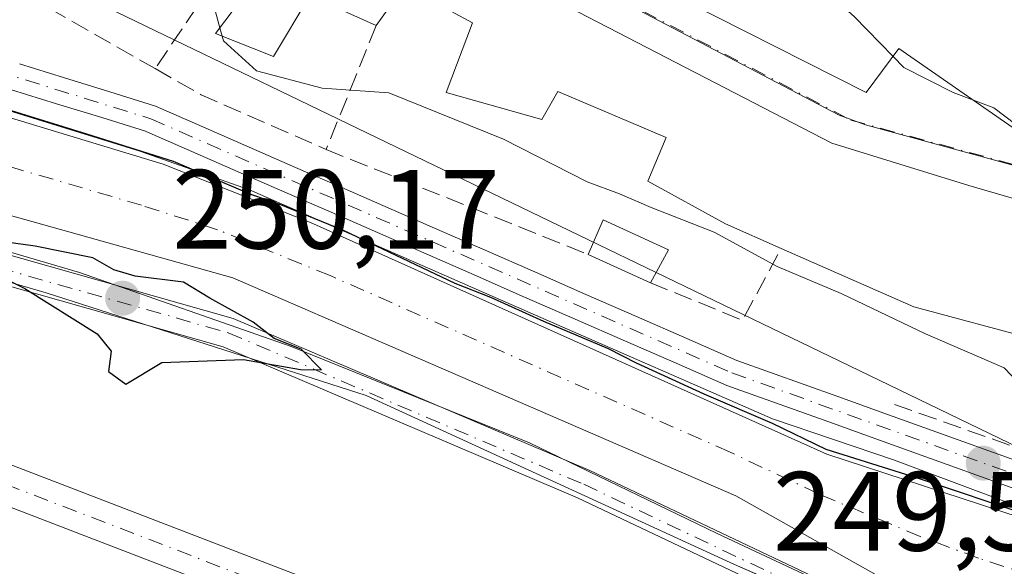
# Model space of a CAD drawing. Units: metres. Extents: x 618973 to 622475, y 4653096 to 4655470.
# Drawn here: x 622262 to 622350, y 4654065 to 4654114 of the extents above; entities that cross this region are included whole.
import ezdxf

# ---------------------------------------------------------------- set-up
doc = ezdxf.new("R2010")
doc.units = ezdxf.units.M
doc.header["$MEASUREMENT"] = 0
doc.linetypes.add('DGN Style 3', pattern=[2.307223458686699, 1.648016756204785, -0.6592067024819142])
doc.linetypes.add('DGN Style 4', pattern=[2.6384748266838614, 1.318413404963828, -0.6592067024819142, 0.001648016756204785, -0.6592067024819142])
for name, color, linetype, lineweight in [('Camino Cxs', 7, 'Continuous', 0), ('Camino eje', 30, 'DGN Style 4', 13), ('Corriente artificial Cxs', 4, 'Continuous', 13), ('Corriente artificial eje', 142, 'DGN Style 4', 0), ('Cultivos herbáceos CxS', 92, 'Continuous', 0), ('Curva de nivel maestra', 30, 'Continuous', 30), ('Curva de nivel normal', 30, 'Continuous', 0), ('Edificación Cxs', 1, 'Continuous', 13), ('Edificación ligera Cxs', 1, 'Continuous', 0), ('Espacio natural protegido', 121, 'Continuous', 13), ('Espacio natural protegido CxS', 121, 'Continuous', 0), ('Muro lineal', 1, 'DGN Style 3', 13), ('Núcleo urbano CxS', 7, 'Continuous', 0), ('Obra de contención lineal', 1, 'DGN Style 3', 13), ('Pastizal CxS', 92, 'Continuous', 0), ('Pista no pavimentada Cxs', 111, 'Continuous', 0), ('Pista no pavimentada eje', 91, 'DGN Style 4', 0), ('Punto de cota en terreno', 7, 'Continuous', 0), ('Rótulo de punto de cota en terreno', 7, 'Continuous', 0), ('Suelo desnudo CxS', 253, 'Continuous', 0), ('Vía urbana Cxs', 4, 'Continuous', 0), ('Vía urbana eje', 4, 'DGN Style 4', 0)]:
    doc.layers.add(name, color=color, linetype=linetype, lineweight=lineweight)
doc.styles.add('Style-Arial', font='txt')

# ---------------------------------------------------------------- blocks, each defined once
blk = doc.blocks.new('*U14')
at = {"layer": 'Cultivos herbáceos CxS', "color": 92, "linetype": 'Continuous', "lineweight": 0}
blk.add_polyline3d([(622075.5061999997, 4654154.528700001, 249.6508999999933), (622106.6848999998, 4654141.627699999, 249.8665000000037), (622133.5620999997, 4654130.876499999, 249.8864000000031), (622202.3696999997, 4654106.686699999, 249.7954000000027), (622234.6234999998, 4654098.086100001, 249.760500000004), (622264.1889000004, 4654089.484300001, 249.9051000000036), (622292.6794999996, 4654080.3465, 249.7788), (622325.4704999998, 4654065.295100001, 249.664300000004), (622355.0361000003, 4654052.3939, 250.0014999999985), (622373.0669999998, 4654047.242500001, 249.8892999999953), (622377.6145000001, 4654045.943299999, 249.7375999999931), (622410.4049000005, 4654042.1801, 249.5478000000003), (622423.9134999998, 4654042.566099999, 249.7197000000015), (622427.9102999996, 4654041.5667, 249.7143999999971), (622431.9073000001, 4654040.567100001, 249.6726000000053), (622445.8838999998, 4654041.1051, 249.6434000000008), (622446.0462999997, 4654041.1051, 249.6465999999928), (622461.3300000001, 4653157.08, 246.7280000000028)], dxfattribs=at)
blk = doc.blocks.new('*U19')
at = {"layer": 'Espacio natural protegido CxS', "color": 121, "linetype": 'Continuous', "lineweight": 0, "flags": 128}
for points in [[(622179.387699999, 4654131.454600001), (622219.6043999996, 4654119.019200001), (622247.6503000006, 4654109.7587), (622272.5212000014, 4654102.0858), (622282.3107999996, 4654098.646199998), (622308.240000001, 4654087.269099999), (622328.8776000014, 4654078.273199999), (622339.7255000002, 4654074.569099999), (622359.5692999995, 4654067.160700002)], [(622351.539, 4654056.100000001), (622339.2620000006, 4654060.886), (622323.9490000011, 4654068.052999999), (622307.2300000007, 4654076.133999999), (622286.0190000001, 4654084.71), (622267.1690000008, 4654091.288000001), (622247.741999999, 4654096.979), (622245.5549999992, 4654098.374), (622228.6500000006, 4654101.818000001), (622214.7690000014, 4654105.984999998), (622196.6539999992, 4654111.928999999)]]:
    blk.add_lwpolyline(points, dxfattribs=at)
blk = doc.blocks.new('5PATER')
at = {"layer": 'Pastizal CxS', "linetype": 'Continuous', "lineweight": 0}
h = blk.add_hatch(color=51, dxfattribs=at)
edge = h.paths.add_edge_path()
edge.add_ellipse((0, 0), major_axis=(-0.1095731443231308, -0.1110710700762829), ratio=0.9994222409660322, start_angle=0, end_angle=360)
blk = doc.blocks.new('*U26')
at = {"layer": 'Vía urbana Cxs', "color": 4, "linetype": 'Continuous', "lineweight": 0}
blk.add_polyline3d([(622368.0500999996, 4654092.710100001, 262.8706999999995), (622346.3601000002, 4654099.030099999, 261.8764999999985), (622334.1601, 4654102.780099999, 262.9667000000045), (622309.8701, 4654115.350099999, 263.1012000000046), (622289.6401000004, 4654126.2501, 260.4470000000001), (622286.6801000005, 4654128.210100001, 259.5412000000069), (622281.0500999996, 4654131.940099999, 261.5353999999934), (622269.6700999998, 4654139.5101, 264.2553000000044), (622257.3501000004, 4654144.8301, 264.1919999999955), (622245.5850999998, 4654150.888699999, 262.7212), (622238.5632999997, 4654154.504699999, 264.0503999999929), (622237.6401000004, 4654154.9801, 264.3561000000045), (622211.4594999999, 4654171.1885, 264.6003999999957), (622209.2600999996, 4654172.550100001, 263.2495999999956)], dxfattribs=at)
blk.add_polyline3d([(622310.0800999999, 4654142.0701, 262.7320000000037), (622302.2600999996, 4654124.9801, 261.0576000000001), (622337.2100999998, 4654107.300100001, 265.8019000000059), (622340.1201, 4654111.210100001, 267.1392000000051), (622352.4501, 4654102.6801, 263.6429000000062), (622366.8400999998, 4654098.140100001, 260.9428000000044), (622368.9600999998, 4654103.600099999, 260.8678000000073), (622355.8901000004, 4654113.1801, 262.4841000000015), (622325.4401000004, 4654134.890100001, 264.2021999999997), (622313.3501000004, 4654142.850099999, 263.1073000000033)], close=True, dxfattribs=at)
blk = doc.blocks.new('*U30')
at = {"layer": 'Edificación Cxs', "color": 1, "linetype": 'Continuous', "lineweight": 13, "elevation": 267.1392000000051, "flags": 128}
blk.add_lwpolyline([(622325.4401000004, 4654134.890100001), (622355.8901000004, 4654113.1801), (622368.9600999998, 4654103.600099999), (622366.8400999998, 4654098.140100001), (622352.4501, 4654102.6801), (622340.1201, 4654111.210100001), (622337.2100999998, 4654107.300100001), (622302.2600999996, 4654124.9801), (622310.0800999999, 4654142.0701), (622313.3501000004, 4654142.850099999)], close=True, dxfattribs=at)
at = {"layer": 'Edificación Cxs', "color": 1, "linetype": 'Continuous', "lineweight": 13}
blk.add_3dface([(622318.5900999998, 4654119.4301, 267.1392000000051), (622323.3601000002, 4654116.520099999, 267.1392000000051), (622325.3101000005, 4654119.720100001, 267.1392000000051), (622320.5301000001, 4654122.620100001, 267.1392000000051)], dxfattribs=at)

msp = doc.modelspace()

# ---------------------------------------------------------------- linework, layer by layer
at = {"layer": 'Camino Cxs', "color": 7, "linetype": 'Continuous', "lineweight": 0}
for points in [[(622055.6706999998, 4654153.735500001, 248.5144), (622064.0500999996, 4654149.960100001, 248.4820999999938), (622074.0500999996, 4654143.0601, 248.4716999999946), (622087.7500999998, 4654136.9301, 248.0948999999964), (622130.9501, 4654121.110099999, 251.6777000000002), (622146.6101000002, 4654114.7601, 252.4320000000007), (622221.5301000001, 4654088.4801, 250.7593000000052), (622245.8400999998, 4654080.020099999, 250.695200000002), (622326.9101, 4654048.840100001, 247.7710999999981), (622365.9301000005, 4654035.140100001, 248.2146000000066), (622384.4401000004, 4654030.140100001, 248.6757000000071), (622393.6801000005, 4654028.460100001, 248.4260999999969), (622446.2838000003, 4654027.369899999, 247.4471000000049)], [(622446.3452000003, 4654023.8202, 247.3828000000067), (622393.3300999999, 4654024.9101, 247.7258000000002), (622383.6601, 4654026.670100001, 247.5809000000008), (622364.8800999997, 4654031.7501, 247.1566000000021), (622325.6801000005, 4654045.5001, 247.3264999999956), (622244.6201, 4654076.6801, 249.2458000000042), (622220.3601000002, 4654085.130100001, 249.0396999999939), (622145.3501000004, 4654111.4301, 251.4710999999952), (622129.6700999998, 4654117.800100001, 250.0356999999931), (622086.4101, 4654133.640100001, 247.8073000000004), (622072.3101000005, 4654139.950099999, 247.7100000000064), (622062.3000999996, 4654146.850099999, 247.6616999999969), (622054.9101, 4654150.1801, 247.8319999999949)], [(622074.0500999996, 4654143.0601, 248.4716999999946), (622087.7500999998, 4654136.9301, 248.0948999999964), (622130.9501, 4654121.110099999, 251.6777000000002), (622146.6101000002, 4654114.7601, 252.4320000000007), (622221.5301000001, 4654088.4801, 250.7593000000052), (622245.8400999998, 4654080.020099999, 250.695200000002), (622326.9101, 4654048.840100001, 247.7710999999981), (622365.9301000005, 4654035.140100001, 248.2146000000066), (622384.4401000004, 4654030.140100001, 248.6757000000071), (622393.6801000005, 4654028.460100001, 248.4260999999969), (622446.2836999996, 4654027.369899999, 247.4471000000049), (622446.3450999996, 4654023.8202, 247.3828000000067), (622393.3300999999, 4654024.9101, 247.7258000000002), (622383.6601, 4654026.670100001, 247.5809000000008), (622364.8800999997, 4654031.7501, 247.1566000000021), (622325.6801000005, 4654045.5001, 247.3264999999956), (622244.6201, 4654076.6801, 249.2458000000042), (622220.3601000002, 4654085.130100001, 249.0396999999939), (622145.3501000004, 4654111.4301, 251.4710999999952), (622129.6700999998, 4654117.800100001, 250.0356999999931), (622086.4101, 4654133.640100001, 247.8073000000004), (622072.3101000005, 4654139.950099999, 247.7100000000064)]]:
    msp.add_polyline3d(points, dxfattribs=at)
at = {"layer": 'Camino eje', "color": 30, "linetype": 'DGN Style 4', "lineweight": 13}
msp.add_polyline3d([(622053.3964999998, 4654152.5801, 248.077099999995), (622055.0301000001, 4654152.075099999, 248.0482999999949), (622063.1750999996, 4654148.405099999, 247.9676000000036), (622073.1801000005, 4654141.505100001, 248.0044000000053), (622087.0800999999, 4654135.2851, 247.9458000000013), (622130.3101000005, 4654119.4551, 250.885500000004), (622145.9801000003, 4654113.095100001, 252.0733000000037), (622220.9451000001, 4654086.8051, 249.8828000000067), (622245.2301000003, 4654078.350099999, 249.956600000005), (622326.2950999998, 4654047.170100001, 247.3105999999971), (622365.4051000001, 4654033.4451, 247.5583999999944), (622384.0500999996, 4654028.405099999, 248.0179000000062), (622393.5050999997, 4654026.6851, 247.9956999999995), (622446.3143999996, 4654025.595100001, 247.4149000000034)], dxfattribs=at)
at = {"layer": 'Corriente artificial Cxs', "color": 4, "linetype": 'Continuous', "lineweight": 13}
for points in [[(622061.5613000002, 4654170.7027, 250.4309000000067), (622061.5701000001, 4654170.700099999, 250.4309999999969), (622080.8201000001, 4654164.920100001, 250.5338999999949), (622099.5100999996, 4654157.840100001, 250.6959000000061), (622136.1601, 4654144.4801, 250.3693000000058), (622192.4901000002, 4654126.890100001, 250.3148999999976), (622219.2200999996, 4654117.7401, 249.8521999999939), (622274.6001000004, 4654100.9101, 250.0975999999937), (622287.7401000002, 4654095.7401, 249.9180000000051), (622333.7001, 4654075.130100001, 249.9499000000069), (622378.5601000005, 4654060.440099999, 250.2790999999997), (622395.1700999998, 4654057.3101, 249.949099999998), (622422.2669000002, 4654054.51, 249.7559000000037), (622422.0448000003, 4654056.5262, 250.2256999999954), (622428.3947999999, 4654055.6796, 250.0032000000065), (622432.3300999999, 4654053.470100001, 249.6049999999959), (622440.6201, 4654053.700099999, 249.4225000000006), (622445.8141999999, 4654054.530900001, 249.448000000004)], [(622445.966, 4654045.749600001, 248.8991999999998), (622442.0900999998, 4654045.2401, 249.0328000000009), (622429.9600999998, 4654044.790100001, 249.1337000000058), (622388.9401000004, 4654049.5801, 248.9842999999965), (622363.6700999998, 4654055.620100001, 248.8735000000015), (622339.7200999996, 4654063.450099999, 249.0384000000049), (622325.6001000004, 4654071.4101, 248.8896999999997), (622280.8201000001, 4654090.800100001, 249.0329000000056), (622210.6101000002, 4654110.4901, 249.0041000000056), (622157.1001000004, 4654128.1601, 248.7835999999952), (622068.1001000004, 4654162.110099999, 248.9755000000005), (622059.7401000002, 4654166.700099999, 249.4945000000007), (622059.7313999999, 4654166.703000001, 249.4939000000013)], [(622192.4901000002, 4654126.890100001, 250.3148999999976), (622219.2200999996, 4654117.7401, 249.8521999999939), (622274.6001000004, 4654100.9101, 250.0975999999937), (622287.7401000002, 4654095.7401, 249.9180000000051), (622333.7001, 4654075.130100001, 249.9499000000069), (622378.5601000005, 4654060.440099999, 250.2790999999997), (622395.1700999998, 4654057.3101, 249.949099999998), (622422.2669000002, 4654054.51, 249.7559000000037), (622422.0448000003, 4654056.5262, 250.2256999999954), (622428.3947999999, 4654055.6796, 250.0032000000065), (622432.3300999999, 4654053.470100001, 249.6049999999959), (622440.6201, 4654053.700099999, 249.4225000000006), (622445.8141999999, 4654054.530900001, 249.448000000004), (622445.966, 4654045.749600001, 248.8991999999998), (622442.0900999998, 4654045.2401, 249.0328000000009), (622429.9600999998, 4654044.790100001, 249.1337000000058), (622388.9401000004, 4654049.5801, 248.9842999999965), (622363.6700999998, 4654055.620100001, 248.8735000000015), (622339.7200999996, 4654063.450099999, 249.0384000000049), (622325.6001000004, 4654071.4101, 248.8896999999997), (622280.8201000001, 4654090.800100001, 249.0329000000056), (622210.6101000002, 4654110.4901, 249.0041000000056), (622157.1001000004, 4654128.1601, 248.7835999999952)]]:
    msp.add_polyline3d(points, dxfattribs=at)
at = {"layer": 'Corriente artificial eje', "color": 142, "linetype": 'DGN Style 4', "lineweight": 0}
msp.add_polyline3d([(622445.8898999998, 4654050.1512, 248.979800000001), (622442.6314000003, 4654049.6524, 248.9755000000005), (622439.7633999997, 4654049.440300001, 248.9262000000017), (622433.1914999997, 4654049.269500001, 248.8613999999943), (622429.1745999996, 4654049.405400001, 248.9382999999943), (622394.9561000001, 4654053.126599999, 248.6926999999996), (622389.5686999997, 4654053.9464, 248.8361000000005), (622379.2159000002, 4654056.216200001, 249.1674999999959), (622362.4910000004, 4654060.8739, 248.8837000000058), (622347.2004000006, 4654065.864600001, 248.9921999999933), (622342.0136000002, 4654067.796399999, 248.8742999999959), (622332.9099000003, 4654071.606799999, 249.152900000001), (622325.0373000001, 4654075.3244, 249.2130000000034), (622289.4793999996, 4654091.002800001, 248.9703000000009), (622279.4572999999, 4654095.090100001, 249.3515000000043), (622272.6860999997, 4654097.267100001, 248.8953000000038), (622215.1945000002, 4654114.113800001, 248.7556999999942), (622190.8216000004, 4654122.222899999, 249.0926999999938), (622154.5955999997, 4654133.897500001, 248.7820000000065), (622136.9792, 4654140.0152, 249.2155000000057), (622076.1365, 4654162.835200001, 249.1098000000056), (622066.1531999996, 4654166.110900001, 249.5176999999967), (622060.5900999998, 4654168.5579, 249.7682999999961)], dxfattribs=at)
at = {"layer": 'Cultivos herbáceos CxS', "color": 92, "linetype": 'Continuous', "lineweight": 0}
msp.add_polyline3d([(622446.0462999997, 4654041.1051, 249.6465999999928), (622445.8838999998, 4654041.1051, 249.6434000000008), (622431.9073000001, 4654040.567100001, 249.6726000000053), (622427.9102999996, 4654041.5667, 249.7143999999971), (622423.9134999998, 4654042.566099999, 249.7197000000015), (622410.4049000005, 4654042.1801, 249.5478000000003), (622377.6145000001, 4654045.943299999, 249.7375999999931), (622373.0669999998, 4654047.242500001, 249.8892999999953), (622355.0361000003, 4654052.3939, 250.0014999999985), (622325.4704999998, 4654065.295100001, 249.664300000004), (622292.6794999996, 4654080.3465, 249.7788), (622264.1889000004, 4654089.484300001, 249.9051000000036), (622234.6234999998, 4654098.086100001, 249.760500000004), (622202.3696999997, 4654106.686699999, 249.7954000000027), (622133.5620999997, 4654130.876499999, 249.8864000000031), (622106.6848999998, 4654141.627699999, 249.8665000000037), (622075.5061999997, 4654154.528700001, 249.6508999999933)], dxfattribs=at)
at = {"layer": 'Curva de nivel maestra', "color": 30, "linetype": 'Continuous', "lineweight": 30, "elevation": 250, "flags": 128}
for points in [[(622351.7302000001, 4654069.654300001), (622341.7818, 4654072.988100001), (622333.6327000001, 4654075.528100001), (622328.8701, 4654077.8564), (622322.7846999997, 4654080.4494), (622316.7522, 4654083.200999999), (622314.2651000004, 4654084.497500001), (622308.4972000001, 4654086.931700001), (622303.7876000004, 4654089.0483), (622300.6125999996, 4654090.318299999), (622290.6642000005, 4654095.027899999), (622284.9491999998, 4654097.3563), (622282.5151000004, 4654098.2029), (622275.5300000003, 4654101.166300001), (622267.8042000001, 4654103.600500001), (622256.4800000006, 4654107.093), (622247.4312000005, 4654109.9505), (622239.4937000005, 4654112.331700001), (622229.2279000003, 4654115.4538), (622213.7762000002, 4654120.5338), (622205.4682, 4654123.232600001)], [(622271.2800000003, 4654081.360099999), (622274.5, 4654083.280099999), (622281.7699999996, 4654083.540100001), (622286.8300000001, 4654082.6501), (622288.7199999997, 4654082.610099999), (622286.8899999997, 4654084.460100001), (622284.4900000002, 4654085.4001), (622282.6200000001, 4654086.860099999), (622278.75, 4654089.0001), (622276.4100000003, 4654090.420100001), (622272.1100000005, 4654090.960100001), (622270.2199999997, 4654091.530099999), (622268.3399999999, 4654092.5801), (622263.2199999997, 4654093.620100001), (622255.4500000002, 4654094.690099999), (622253.9500000002, 4654094.7401), (622254.6900000004, 4654093.690099999), (622262.29, 4654089.860099999), (622268.7300000006, 4654085.8201), (622269.9900000002, 4654084.280099999), (622269.7300000006, 4654082.470100001), (622271.2800000003, 4654081.360099999)]]:
    msp.add_lwpolyline(points, dxfattribs=at)
at = {"layer": 'Curva de nivel normal', "color": 30, "linetype": 'Continuous', "lineweight": 0, "flags": 128}
for points, elevation in [([(622339.6052999999, 4654110.5186), (622336.1500000004, 4654114.0601), (622327.2199999997, 4654121.950099999), (622320.7000000002, 4654126.880100001), (622313.9000000004, 4654134.960100001), (622310.7400000002, 4654139.9801), (622310.0171999997, 4654141.932800001)], 260), ([(622257.8683000002, 4654125.390900001), (622258.1100000005, 4654125.350099999), (622262.5199999996, 4654123.190099999), (622268.3399999999, 4654121.3201), (622271.7000000002, 4654120.380100001), (622276.3200000003, 4654119.9001), (622278.5700000003, 4654117.1501), (622279.6662, 4654113.060799999)], 255), ([(622279.6662, 4654113.060799999), (622279.8651000002, 4654112.318800001)], 255), ([(622279.8651000002, 4654112.318800001), (622279.9800000006, 4654111.890100001), (622282.9100000003, 4654109.2401), (622288.7599999999, 4654107.700099999), (622294.7000000002, 4654107.270099999), (622304.9100000003, 4654103.1501), (622312.3600000005, 4654099.340100001), (622315.25, 4654098.280099999), (622318.0499999998, 4654097.0601), (622323.6799999997, 4654094.860099999), (622329.2699999996, 4654091.8301), (622334.9900000002, 4654089.4001), (622342.5, 4654085.8301), (622349.5099999999, 4654082.800100001), (622351.4299999997, 4654080.770099999), (622351.4901000002, 4654080.524599999)], 255), ([(622346.7527999999, 4654106.6215), (622344.9500000002, 4654107.290100001), (622340.5599999996, 4654109.540100001), (622339.6052999999, 4654110.5186)], 260), ([(622353.8317, 4654102.244200001), (622352.3799999999, 4654103.050100001), (622348.5899999999, 4654105.940099999), (622346.7527999999, 4654106.6215)], 260)]:
    msp.add_lwpolyline(points, dxfattribs=dict(at, elevation=elevation))
at = {"layer": 'Edificación Cxs', "color": 1, "linetype": 'Continuous', "lineweight": 13, "elevation": 264.7955999999976, "flags": 128}
msp.add_lwpolyline([(622352.2801000001, 4654085.3301), (622341.4401000004, 4654088.220100001), (622329.6401000004, 4654093.4301), (622324.6700999998, 4654095.620100001), (622317.7801000001, 4654099.4001), (622319.3901000004, 4654103.300100001), (622309.7401000002, 4654107.390100001), (622308.3400999998, 4654104.9101), (622299.8101000005, 4654107.3101), (622302.1401000004, 4654113.5101), (622296.1001000004, 4654116.780099999), (622293.5701000001, 4654113.2601), (622287.6700999998, 4654115.940099999), (622284.4401000004, 4654110.5101), (622279.2801000001, 4654112.550100001), (622289.6401000004, 4654126.2501), (622309.8701, 4654115.350099999), (622334.1601, 4654102.780099999), (622346.3601000002, 4654099.030099999), (622368.0500999996, 4654092.710100001)], dxfattribs=at)
at = {"layer": 'Edificación Cxs', "color": 1, "linetype": 'Continuous', "lineweight": 13}
for points in [[(622325.4401000004, 4654134.890100001, 264.2021999999997), (622355.8901000004, 4654113.1801, 262.4841000000015), (622368.9600999998, 4654103.600099999, 260.8678000000073), (622366.8400999998, 4654098.140100001, 260.9428000000044), (622352.4501, 4654102.6801, 263.6429000000062), (622340.1201, 4654111.210100001, 267.1392000000051), (622337.2100999998, 4654107.300100001, 265.8019000000059), (622302.2600999996, 4654124.9801, 261.0576000000001), (622310.0800999999, 4654142.0701, 262.7320000000037), (622313.3501000004, 4654142.850099999, 263.1073000000033), (622325.4401000004, 4654134.890100001, 264.2021999999997)], [(622293.5701000001, 4654113.2601, 261.4168999999966), (622287.6700999998, 4654115.940099999, 262.2890000000043), (622284.4401000004, 4654110.5101, 257.2204000000056), (622279.2801000001, 4654112.550100001, 256.3852999999945), (622289.6401000004, 4654126.2501, 260.4470000000001)], [(622289.6401000004, 4654126.2501, 260.4470000000001), (622309.8701, 4654115.350099999, 263.1012000000046), (622334.1601, 4654102.780099999, 262.9667000000045), (622346.3601000002, 4654099.030099999, 261.8764999999985), (622368.0500999996, 4654092.710100001, 262.8706999999995), (622389.1700999998, 4654086.800100001, 261.3252000000066), (622388.3000999996, 4654082.360099999, 263.2081000000035), (622384.6300999997, 4654082.2301, 264.2057999999961), (622382.6901000004, 4654077.190099999, 261.876099999994), (622371.9700999996, 4654078.600099999, 260.6656999999978), (622371.9901000002, 4654080.600099999, 262.3282000000036), (622364.6401000004, 4654082.8201, 264.0883999999933), (622363.4700999996, 4654078.3101, 259.0531999999948), (622361.7200999996, 4654074.2501, 255.264599999995), (622350.9700999996, 4654077.360099999, 255.3439000000071), (622352.2801000001, 4654085.3301, 261.766300000003), (622341.4401000004, 4654088.220100001, 258.2122999999993), (622329.6401000004, 4654093.4301, 260.3613999999943)], [(622329.6401000004, 4654093.4301, 260.3613999999943), (622324.6700999998, 4654095.620100001, 260.9291999999987), (622317.7801000001, 4654099.4001, 260.7448000000004), (622319.3901000004, 4654103.300100001, 263.7062000000006), (622309.7401000002, 4654107.390100001, 261.6282999999967), (622308.3400999998, 4654104.9101, 259.1405999999988), (622299.8101000005, 4654107.3101, 258.7155999999959), (622302.1401000004, 4654113.5101, 263.2363000000041), (622296.1001000004, 4654116.780099999, 264.7955999999977), (622293.5701000001, 4654113.2601, 261.4168999999966)]]:
    msp.add_polyline3d(points, dxfattribs=at)
at = {"layer": 'Edificación ligera Cxs', "color": 1, "linetype": 'Continuous', "lineweight": 0, "extrusion": (-0.2959529074009973, -0.4599266852995443, 0.8371853562684136), "elevation": -2324504.071738229, "flags": 128}
msp.add_lwpolyline([(-1995128.514886624, 3558650.941261071), (-1995129.071516735, 3558654.888278756), (-1995122.732431954, 3558655.968145641)], dxfattribs=at)
at = {"layer": 'Edificación ligera Cxs', "color": 1, "linetype": 'Continuous', "lineweight": 0, "extrusion": (-0.2927811090527491, -0.5361554057611028, 0.7917175020517037), "elevation": -2677317.449446053, "flags": 128}
msp.add_lwpolyline([(-1684386.69038664, 3470256.323206251), (-1684386.69038664, 3470252.106553453)], dxfattribs=at)
at = {"layer": 'Edificación ligera Cxs', "color": 1, "linetype": 'Continuous', "lineweight": 0, "extrusion": (-0.0259231778980293, 0.01179177045181116, 0.9995943892385946), "elevation": 39001.55279416646, "flags": 128}
msp.add_lwpolyline([(-4494075.023623638, -1360002.019050156), (-4494075.023623638, -1360008.107733721)], dxfattribs=at)
at = {"layer": 'Edificación ligera Cxs', "color": 1, "linetype": 'Continuous', "lineweight": 0}
msp.add_3dface([(622319.6001000004, 4654093.300100001, 256.7266999999993), (622318.0000999998, 4654090.370100001, 256.7266999999993), (622312.4600999998, 4654092.890100001, 256.7266999999993), (622313.7801000001, 4654095.970100001, 256.7266999999993)], dxfattribs=at)
at = {"layer": 'Espacio natural protegido', "color": 121, "linetype": 'Continuous', "lineweight": 13, "flags": 128}
for points in [[(622062.4416000012, 4654172.200500002), (622086.7833000014, 4654163.469200001), (622134.6730000017, 4654145.742100001), (622179.3877000018, 4654131.4546), (622219.6044000001, 4654119.0192), (622247.650300001, 4654109.758700001), (622272.5212000019, 4654102.085800001), (622282.3108000002, 4654098.646199998), (622308.2400000016, 4654087.269099998), (622328.877600002, 4654078.273200001), (622339.7255000008, 4654074.5691), (622359.5693, 4654067.160700001), (622377.0318000015, 4654061.339899999), (622392.9069000006, 4654058.429400001), (622415.6611000019, 4654055.254399999), (622419.8944000002, 4654056.5774), (622430.7120000015, 4654057.818), (622441.9020000007, 4654057.507), (622445.7577331677, 4654057.794902476)], [(622445.9920741721, 4654044.240393707), (622445.9330000017, 4654044.225999998), (622437.7790000006, 4654043.365000002), (622437.015000001, 4654043.387000001), (622428.9970000009, 4654042.988999999), (622415.7300000014, 4654044.279), (622398.4380000003, 4654045.827999998), (622396.2410000017, 4654046.101999999), (622379.7710000006, 4654048.800000001), (622365.566, 4654052.091000002), (622351.5390000005, 4654056.099999999), (622339.2620000012, 4654060.885999999), (622323.9490000017, 4654068.052999998), (622307.2300000013, 4654076.133999998), (622286.0190000007, 4654084.709999999), (622267.1690000015, 4654091.288000002), (622247.7419999995, 4654096.979000002), (622245.5549999998, 4654098.374), (622228.6500000014, 4654101.818000002), (622214.769000002, 4654105.984999999), (622196.6540000021, 4654111.928999998)]]:
    msp.add_lwpolyline(points, dxfattribs=at)
at = {"layer": 'Muro lineal', "color": 1, "linetype": 'DGN Style 3', "lineweight": 13, "extrusion": (-0.1515941509348259, -0.2225909425149427, 0.9630537294007323), "elevation": -1130051.853658761, "flags": 128}
msp.add_lwpolyline([(-2105471.946996771, 4042044.144253272), (-2105471.946996771, 4042020.550937582)], dxfattribs=at)
at = {"layer": 'Muro lineal', "color": 1, "linetype": 'DGN Style 3', "lineweight": 13, "extrusion": (-0.2007869977890712, -0.497681030419178, 0.8437998420714221), "elevation": -2440991.757119015, "flags": 128}
msp.add_lwpolyline([(-1164208.312616637, 3838515.056643207), (-1164208.312616637, 3838500.961074391)], dxfattribs=at)
at = {"layer": 'Muro lineal', "color": 1, "linetype": 'DGN Style 3', "lineweight": 13, "extrusion": (0.255710341281792, 0.6101677956274284, 0.7498716440436418), "elevation": 2999099.418358065, "flags": 128}
msp.add_lwpolyline([(1224958.931654532, -3398946.563321324), (1224954.258938055, -3398945.805744813), (1224942.102376511, -3398945.558005806)], dxfattribs=at)
at = {"layer": 'Muro lineal', "color": 1, "linetype": 'DGN Style 3', "lineweight": 13, "extrusion": (-0.004616304681800953, 0.001847313013053775, 0.999987638506455), "elevation": 5978.7566972001, "flags": 128}
msp.add_lwpolyline([(622283.6613298232, 4654099.126680477), (622307.0016581691, 4654089.786664541)], dxfattribs=at)
at = {"layer": 'Muro lineal', "color": 1, "linetype": 'DGN Style 3', "lineweight": 13, "extrusion": (-0.4403576504596027, -0.1284081716295656, 0.8885924156442315), "elevation": -871439.8909127542, "flags": 128}
msp.add_lwpolyline([(-4293794.954570285, 1688713.811020503), (-4293789.45259823, 1688721.617906215), (-4293794.633712498, 1688727.350658705)], dxfattribs=at)
at = {"layer": 'Muro lineal', "color": 1, "linetype": 'DGN Style 3', "lineweight": 13}
msp.add_polyline3d([(622251.2901, 4654122.3201, 255.693299999999), (622249.7401000002, 4654117.6801, 253.2307000000001), (622264.4801000003, 4654114.780099999, 252.3332999999984), (622273.8901000004, 4654109.4301, 253.1873000000051)], dxfattribs=at)
at = {"layer": 'Núcleo urbano CxS', "color": 7, "linetype": 'Continuous', "lineweight": 0}
for points in [[(621756.1495000003, 4654291.4079, 257.7197000000015), (621763.5603, 4654285.822699999, 257.2704999999987), (621768.2499000002, 4654282.2883, 256.2932000000001), (621799.6337000001, 4654272.110099999, 254.7682000000059), (621855.6095000004, 4654263.627499999, 256.9271000000008), (621937.8777000001, 4654243.2753, 259.9236999999994), (621934.0033, 4654227.6085, 255.5341000000044), (622060.4426999995, 4654176.942299999, 251.5146999999997), (622171.1127000004, 4654141.500299999, 253.1533000000054), (622260.1678999999, 4654119.4527, 253.1983000000037), (622333.9534999998, 4654083.830499999, 253.0617999999959), (622366.8076999999, 4654067.9713, 251.7798999999941), (622372.7216999996, 4654067.2161, 252.7765999999974), (622422.3000999996, 4654060.885299999, 250.9556000000011), (622423.8485000003, 4654064.444900001, 251.4149000000034)], [(622170.8503000002, 4654200.3475, 260.4051999999938), (622168.8923000004, 4654194.0275, 260.3044999999984), (622191.2852999996, 4654186.306700001, 260.0721000000049), (622230.9590999996, 4654161.3257, 259.6264999999985), (622262.4086999996, 4654144.765500001, 259.2828000000009), (622281.3646999998, 4654134.525699999, 259.1391000000003), (622297.9206999998, 4654124.797900001, 259.0923999999941), (622300.3252999998, 4654123.3849, 258.9774999999936), (622334.8135000002, 4654105.293299999, 259.6852999999974), (622337.1359000001, 4654104.424900001, 259.7293999999966), (622366.7664999999, 4654096.3397, 259.9658999999957), (622373.7829, 4654094.877699999, 259.8819999999978), (622395.2994999997, 4654089.610500001, 259.5182000000059), (622395.4508999997, 4654084.3389, 259.301999999996), (622414.5258999999, 4654083.388499999, 258.0016000000033), (622431.7169000005, 4654082.5327, 252.9020000000019)], [(622170.8503000002, 4654200.3475, 260.4051999999938), (622168.8923000004, 4654194.0275, 260.3044999999984), (622191.2852999996, 4654186.306700001, 260.0721000000049), (622230.9590999996, 4654161.3257, 259.6264999999985), (622262.4086999996, 4654144.765500001, 259.2828000000009), (622281.3646999998, 4654134.525699999, 259.1391000000003), (622297.9206999998, 4654124.797900001, 259.0923999999941), (622300.3252999998, 4654123.3849, 258.9774999999936), (622334.8135000002, 4654105.293299999, 259.6852999999974), (622337.1359000001, 4654104.424900001, 259.7293999999966), (622366.7664999999, 4654096.3397, 259.9658999999957), (622373.7829, 4654094.877699999, 259.8819999999978), (622395.2994999997, 4654089.610500001, 259.5182000000059), (622395.4508999997, 4654084.3389, 259.301999999996), (622414.5258999999, 4654083.388499999, 258.0016000000033), (622431.7169000005, 4654082.5327, 252.9020000000019)], [(622191.2852999996, 4654186.306700001, 260.0721000000049), (622230.9590999996, 4654161.3257, 259.6264999999985), (622262.4086999996, 4654144.765500001, 259.2828000000009), (622281.3646999998, 4654134.525699999, 259.1391000000003), (622297.9206999998, 4654124.797900001, 259.0923999999941), (622300.3252999998, 4654123.3849, 258.9774999999936), (622334.8135000002, 4654105.293299999, 259.6852999999974), (622337.1359000001, 4654104.424900001, 259.7293999999966), (622366.7664999999, 4654096.3397, 259.9658999999957), (622373.7829, 4654094.877699999, 259.8819999999978), (622395.2994999997, 4654089.610500001, 259.5182000000059), (622395.4508999997, 4654084.3389, 259.301999999996), (622414.5258999999, 4654083.388499999, 258.0016000000033), (622431.7169000005, 4654082.5327, 252.9020000000019), (622429.7591000004, 4654078.0351, 252.8359000000055), (622423.8485000003, 4654064.444900001, 251.4149000000034), (622422.3000999996, 4654060.885299999, 250.9556000000011), (622372.7216999996, 4654067.2161, 252.7765999999974), (622366.8076999999, 4654067.9713, 251.7798999999941), (622333.9534999998, 4654083.830499999, 253.0617999999959), (622260.1678999999, 4654119.4527, 253.1983000000037), (622171.1127000004, 4654141.500299999, 253.1533000000054)], [(622366.7664999999, 4654096.3397, 259.9658999999957), (622337.1359000001, 4654104.424900001, 259.7293999999966), (622334.8135000002, 4654105.293299999, 259.6852999999974), (622300.3252999998, 4654123.3849, 258.9774999999936), (622297.9206999998, 4654124.797900001, 259.0923999999941), (622281.3646999998, 4654134.525699999, 259.1391000000003), (622262.4086999996, 4654144.765500001, 259.2828000000009), (622230.9590999996, 4654161.3257, 259.6264999999985), (622191.2852999996, 4654186.306700001, 260.0721000000049)]]:
    msp.add_polyline3d(points, dxfattribs=at)
at = {"layer": 'Obra de contención lineal', "color": 1, "linetype": 'DGN Style 3', "lineweight": 13, "extrusion": (-0.0830339727856874, -0.1725190246068097, 0.9815001505410688), "elevation": -854345.2682123015, "flags": 128}
msp.add_lwpolyline([(-1457637.523382863, 4380998.765333105), (-1457605.338758926, 4381002.358747359), (-1457585.940709925, 4381008.117089243)], dxfattribs=at)
at = {"layer": 'Pista no pavimentada Cxs', "color": 111, "linetype": 'Continuous', "lineweight": 0}
for points in [[(622059.2050999999, 4654162.218499999, 249.9539999999979), (622072.8101000005, 4654157.4901, 249.8083999999944), (622142.0401, 4654129.590100001, 250.101999999999), (622212.9700999996, 4654106.4301, 249.9529000000039), (622280.8400999998, 4654087.1801, 249.9848999999958), (622312.6001000004, 4654073.6501, 249.8209000000061), (622344.8101000005, 4654058.390100001, 249.6526000000013), (622356.7001, 4654054.030099999, 249.7669000000024), (622380.3601000002, 4654048.6801, 249.6739999999991), (622424.2001, 4654043.030099999, 249.7428000000073), (622442.7401000002, 4654043.2401, 249.6435000000056), (622446.0032000003, 4654043.600299999, 249.6285000000062)], [(622446.0495999996, 4654040.9301, 249.8304000000062), (622442.8901000004, 4654040.5801, 249.8022000000055), (622424.0401, 4654040.380100001, 249.8608999999997), (622379.9001000002, 4654046.0601, 249.9603000000061), (622355.9501, 4654051.4801, 250.0285000000004), (622343.7801000001, 4654055.940099999, 249.8497999999963), (622311.5100999996, 4654071.2301, 249.9694000000018), (622279.9600999998, 4654084.670100001, 250.2881999999954), (622212.1901000004, 4654103.890100001, 250.7017999999953), (622141.1300999997, 4654127.100099999, 250.8524000000034), (622071.8800999997, 4654155.0001, 249.8475999999937), (622058.0869000005, 4654159.797300001, 249.8049000000028)], [(622072.8101000005, 4654157.4901, 249.8083999999944), (622142.0401, 4654129.590100001, 250.101999999999), (622212.9700999996, 4654106.4301, 249.9529000000039), (622280.8400999998, 4654087.1801, 249.9848999999958), (622312.6001000004, 4654073.6501, 249.8209000000061), (622344.8101000005, 4654058.390100001, 249.6526000000013), (622356.7001, 4654054.030099999, 249.7669000000024), (622380.3601000002, 4654048.6801, 249.6739999999991), (622424.2001, 4654043.030099999, 249.7428000000073), (622442.7401000002, 4654043.2401, 249.6435000000056), (622446.0031000003, 4654043.600299999, 249.6285000000062), (622446.0497000003, 4654040.9301, 249.8304000000062), (622442.8901000004, 4654040.5801, 249.8022000000055), (622424.0401, 4654040.380100001, 249.8608999999997), (622379.9001000002, 4654046.0601, 249.9603000000061), (622355.9501, 4654051.4801, 250.0285000000004), (622343.7801000001, 4654055.940099999, 249.8497999999963), (622311.5100999996, 4654071.2301, 249.9694000000018), (622279.9600999998, 4654084.670100001, 250.2881999999954), (622212.1901000004, 4654103.890100001, 250.7017999999953), (622141.1300999997, 4654127.100099999, 250.8524000000034), (622071.8800999997, 4654155.0001, 249.8475999999937)], [(622261.8151000004, 4654109.8463, 250.9934999999969), (622265.8350999998, 4654108.5963, 251.2829000000056), (622269.8551000003, 4654107.3563, 251.5893000000069), (622273.9402999999, 4654106.086100001, 252.0046000000002), (622278.1306999996, 4654104.249700001, 251.9921999999933), (622282.2607000005, 4654102.4497, 251.7697000000044), (622286.3907000005, 4654100.639699999, 252.1220999999932), (622290.5207000002, 4654098.8397, 251.9765999999945), (622294.6507000001, 4654097.0297, 252.1842000000034), (622298.7799000005, 4654095.229900001, 252.7909000000073), (622303.2710999995, 4654093.269300001, 252.7145000000019), (622307.7607000005, 4654091.299500001, 251.3671000000031), (622312.2597000003, 4654089.340100001, 251.7673000000068), (622316.7511, 4654087.3793, 251.5528000000049), (622321.2411000002, 4654085.409299999, 252.8331999999937), (622325.6930999998, 4654083.4661, 255.815499999997), (622334.6952999998, 4654080.239499999, 252.5081000000064), (622339.2052999996, 4654078.6195, 251.5224000000017), (622361.7714999998, 4654070.5317, 252.5142000000051)], [(622261.8151000004, 4654109.8463, 250.9934999999969), (622265.8350999998, 4654108.5963, 251.2829000000056), (622269.8551000003, 4654107.3563, 251.5893000000069), (622273.9402999999, 4654106.086100001, 252.0046000000002), (622278.1306999996, 4654104.249700001, 251.9921999999933), (622282.2607000005, 4654102.4497, 251.7697000000044), (622286.3907000005, 4654100.639699999, 252.1220999999932), (622290.5207000002, 4654098.8397, 251.9765999999945), (622294.6507000001, 4654097.0297, 252.1842000000034), (622298.7799000005, 4654095.229900001, 252.7909000000073), (622303.2710999995, 4654093.269300001, 252.7145000000019), (622307.7607000005, 4654091.299500001, 251.3671000000031), (622312.2597000003, 4654089.340100001, 251.7673000000068), (622316.7511, 4654087.3793, 251.5528000000049), (622321.2411000002, 4654085.409299999, 252.8331999999937), (622325.6930999998, 4654083.4661, 255.815499999997), (622334.6952999998, 4654080.239499999, 252.5081000000064), (622339.2052999996, 4654078.6195, 251.5224000000017), (622361.7714999998, 4654070.5317, 252.5142000000051)], [(622361.0285, 4654068.248500001, 251.0239000000001), (622338.3947000002, 4654076.360500001, 250.6888999999938), (622333.8847000003, 4654077.9805, 250.8911999999982), (622324.8071, 4654081.234099999, 253.4544000000024), (622320.2789000003, 4654083.210700001, 251.7079999999987), (622315.7889, 4654085.1807, 250.5914000000048), (622311.3004999999, 4654087.140100001, 250.4147999999986), (622306.7993000001, 4654089.100500001, 250.5032000000065), (622302.3088999996, 4654091.070699999, 251.3861999999936), (622297.8202999998, 4654093.030099999, 251.0997000000062), (622293.6895000003, 4654094.830499999, 250.8671999999933), (622289.5595000006, 4654096.640500001, 250.601800000004), (622285.4294999996, 4654098.440500001, 250.6793000000035), (622281.2994999997, 4654100.250499999, 250.7416999999987), (622277.1694999998, 4654102.0505, 250.6275000000023), (622273.1623000001, 4654103.810699999, 250.8788999999961), (622273.0373000001, 4654103.8575, 250.8776000000071), (622269.1451000003, 4654105.0637, 250.7301000000007), (622265.1250999998, 4654106.3037, 250.5849000000017), (622261.1051000003, 4654107.5537, 250.5399999999936)], [(622361.0285, 4654068.248500001, 251.0239000000001), (622338.3947000002, 4654076.360500001, 250.6888999999938), (622333.8847000003, 4654077.9805, 250.8911999999982), (622324.8071, 4654081.234099999, 253.4544000000024), (622320.2789000003, 4654083.210700001, 251.7079999999987), (622315.7889, 4654085.1807, 250.5914000000048), (622311.3004999999, 4654087.140100001, 250.4147999999986), (622306.7993000001, 4654089.100500001, 250.5032000000065), (622302.3088999996, 4654091.070699999, 251.3861999999936), (622297.8202999998, 4654093.030099999, 251.0997000000062), (622293.6895000003, 4654094.830499999, 250.8671999999933), (622289.5595000006, 4654096.640500001, 250.601800000004), (622285.4294999996, 4654098.440500001, 250.6793000000035), (622281.2994999997, 4654100.250499999, 250.7416999999987), (622277.1694999998, 4654102.0505, 250.6275000000023), (622273.1623000001, 4654103.810699999, 250.8788999999961), (622273.0373000001, 4654103.8575, 250.8776000000071), (622269.1451000003, 4654105.0637, 250.7301000000007), (622265.1250999998, 4654106.3037, 250.5849000000017), (622261.1051000003, 4654107.5537, 250.5399999999936)]]:
    msp.add_polyline3d(points, dxfattribs=at)
at = {"layer": 'Pista no pavimentada eje', "color": 91, "linetype": 'DGN Style 4', "lineweight": 0}
for points in [[(622059.5116999998, 4654174.8629, 250.929999999993), (622060.5412999997, 4654174.580900001, 250.956600000005), (622068.8997, 4654172.552300001, 251.142200000002), (622074.5220999997, 4654170.7663, 251.0892000000022), (622088.3400999998, 4654165.9901, 251.331600000005), (622123.7901, 4654151.350099999, 251.0265000000072), (622273.5201000003, 4654104.960100001, 251.4204999999929), (622325.2500999998, 4654082.350099999, 254.9182000000001), (622361.4001000002, 4654069.390100001, 251.777700000006), (622386.7600999996, 4654061.960100001, 251.2636999999959), (622405.6300999997, 4654060.420100001, 251.242499999993), (622422.3601000002, 4654060.940099999, 250.7133999999933)], [(622055.3152999999, 4654162.165899999, 250.0878999999986), (622072.3450999996, 4654156.245100001, 249.8435999999929), (622141.5850999998, 4654128.345100001, 250.4496999999974), (622212.5800999999, 4654105.1601, 250.3341999999975), (622280.4001000002, 4654085.925100001, 250.1358999999939), (622312.0551000005, 4654072.440099999, 249.9787999999971), (622344.2950999998, 4654057.165100001, 249.8217000000004), (622356.3251, 4654052.755100001, 249.9676999999938), (622380.1300999997, 4654047.370100001, 249.8858999999939), (622424.1201, 4654041.7051, 249.8438000000024), (622442.8151000004, 4654041.9101, 249.776199999993), (622446.0262000002, 4654042.2652, 249.8184999999939)]]:
    msp.add_polyline3d(points, dxfattribs=at)
at = {"layer": 'Suelo desnudo CxS', "color": 253, "linetype": 'Continuous', "lineweight": 0}
for points in [[(621756.1495000003, 4654291.4079, 257.7197000000015), (621763.5603, 4654285.822699999, 257.2704999999987), (621768.2499000002, 4654282.2883, 256.2932000000001), (621799.6337000001, 4654272.110099999, 254.7682000000059), (621855.6095000004, 4654263.627499999, 256.9271000000008), (621937.8777000001, 4654243.2753, 259.9236999999994), (621934.0033, 4654227.6085, 255.5341000000044), (622060.4426999995, 4654176.942299999, 251.5146999999997), (622171.1127000004, 4654141.500299999, 253.1533000000054), (622260.1678999999, 4654119.4527, 253.1983000000037), (622333.9534999998, 4654083.830499999, 253.0617999999959), (622366.8076999999, 4654067.9713, 251.7798999999941), (622372.7216999996, 4654067.2161, 252.7765999999974), (622422.3000999996, 4654060.885299999, 250.9556000000011), (622423.8485000003, 4654064.444900001, 251.4149000000034)], [(622446.0462999997, 4654041.1051, 249.6465999999928), (622445.8838999998, 4654041.1051, 249.6434000000008), (622431.9073000001, 4654040.567100001, 249.6726000000053), (622427.9102999996, 4654041.5667, 249.7143999999971), (622423.9134999998, 4654042.566099999, 249.7197000000015), (622410.4049000005, 4654042.1801, 249.5478000000003), (622377.6145000001, 4654045.943299999, 249.7375999999931), (622373.0669999998, 4654047.242500001, 249.8892999999953), (622355.0361000003, 4654052.3939, 250.0014999999985), (622325.4704999998, 4654065.295100001, 249.664300000004), (622292.6794999996, 4654080.3465, 249.7788), (622264.1889000004, 4654089.484300001, 249.9051000000036), (622234.6234999998, 4654098.086100001, 249.760500000004), (622202.3696999997, 4654106.686699999, 249.7954000000027), (622133.5620999997, 4654130.876499999, 249.8864000000031), (622106.6848999998, 4654141.627699999, 249.8665000000037), (622075.5061999997, 4654154.528700001, 249.6508999999933)], [(622171.1127000004, 4654141.500299999, 253.1533000000054), (622260.1678999999, 4654119.4527, 253.1983000000037), (622333.9534999998, 4654083.830499999, 253.0617999999959), (622366.8076999999, 4654067.9713, 251.7798999999941)], [(622355.0361000003, 4654052.3939, 250.0014999999985), (622325.4704999998, 4654065.295100001, 249.664300000004), (622292.6794999996, 4654080.3465, 249.7788), (622264.1889000004, 4654089.484300001, 249.9051000000036), (622234.6234999998, 4654098.086100001, 249.760500000004), (622202.3696999997, 4654106.686699999, 249.7954000000027)]]:
    msp.add_polyline3d(points, dxfattribs=at)
at = {"layer": 'Vía urbana Cxs', "color": 4, "linetype": 'Continuous', "lineweight": 0}
for points in [[(622310.0800999999, 4654142.0701, 262.7320000000037), (622302.2600999996, 4654124.9801, 261.0576000000001), (622337.2100999998, 4654107.300100001, 265.8019000000059), (622340.1201, 4654111.210100001, 267.1392000000051), (622352.4501, 4654102.6801, 263.6429000000062), (622366.8400999998, 4654098.140100001, 260.9428000000044), (622368.9600999998, 4654103.600099999, 260.8678000000073), (622355.8901000004, 4654113.1801, 262.4841000000015), (622325.4401000004, 4654134.890100001, 264.2021999999997)], [(622389.1700999998, 4654086.800100001, 261.3252000000066), (622368.0500999996, 4654092.710100001, 262.8706999999995), (622346.3601000002, 4654099.030099999, 261.8764999999985), (622334.1601, 4654102.780099999, 262.9667000000045), (622309.8701, 4654115.350099999, 263.1012000000046), (622289.6401000004, 4654126.2501, 260.4470000000001)]]:
    msp.add_polyline3d(points, dxfattribs=at)
at = {"layer": 'Vía urbana eje', "color": 4, "linetype": 'DGN Style 4', "lineweight": 0}
msp.add_polyline3d([(622297.9801000003, 4654124.850099999, 260.6928999999946), (622300.3901000004, 4654123.440099999, 261.1778999999952), (622335.8300999999, 4654104.850099999, 263.7446000000054), (622366.8300999999, 4654096.4001, 261.4379000000045), (622375.0301000001, 4654097.5101, 259.8396999999969)], dxfattribs=at)

# ---------------------------------------------------------------- block references
at = {"layer": 'Cultivos herbáceos CxS', "color": 92, "linetype": 'Continuous', "lineweight": 0}
msp.add_blockref('*U14', (0, 0), dxfattribs=at)
at = {"layer": 'Edificación Cxs', "color": 1, "linetype": 'Continuous', "lineweight": 13}
msp.add_blockref('*U30', (0, 0), dxfattribs=at)
at = {"layer": 'Espacio natural protegido CxS', "color": 121, "linetype": 'Continuous', "lineweight": 0}
msp.add_blockref('*U19', (0, 0), dxfattribs=at)
at = {"layer": 'Punto de cota en terreno', "color": 7, "linetype": 'Continuous', "lineweight": 0, "xscale": 10, "yscale": 10, "zscale": 10}
for p in [(622271, 4654089, 250.1699999999983), (622347.6399999997, 4654074.32, 250.4799999999959)]:
    msp.add_blockref('5PATER', p, dxfattribs=at)
at = {"layer": 'Vía urbana Cxs', "color": 4, "linetype": 'Continuous', "lineweight": 0}
msp.add_blockref('*U26', (0, 0), dxfattribs=at)

# ---------------------------------------------------------------- texts
at = {"layer": 'Rótulo de punto de cota en terreno', "color": 7, "linetype": 'Continuous', "lineweight": 0, "style": 'Style-Arial'}
for s, p in [('250,17', (622275.4096999997, 4654093.409700001)), ('249,57', (622328.9078000003, 4654066.527799999))]:
    msp.add_text(s, height=7.000000000000002, dxfattribs=at).set_placement(p)

doc.saveas('drawing.dxf')
